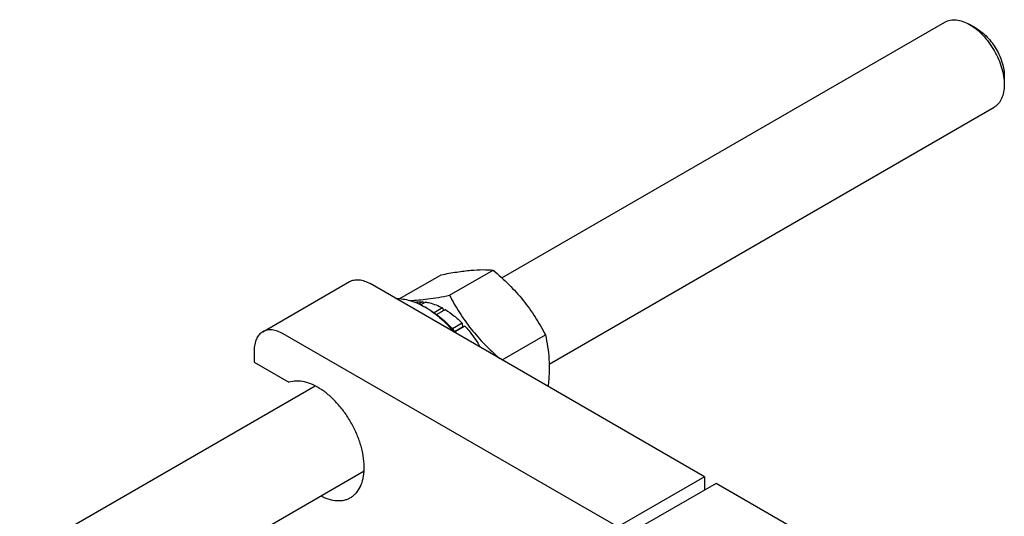
# Model space of a CAD drawing. Units: millimetres. Extents: x 0 to 4200, y -3 to 2970.
# Drawn here: x 2963 to 3203, y 2297 to 2419 of the extents above; entities that cross this region are included whole.
import ezdxf

# ---------------------------------------------------------------- set-up
doc = ezdxf.new("R2010")
doc.units = ezdxf.units.MM
doc.header["$LTSCALE"] = 231
doc.layers.get('0').update_dxf_attribs({"linetype": 'CONTINUOUS'})

msp = doc.modelspace()

# ---------------------------------------------------------------- linework, layer by layer
at = {"color": 7, "linetype": 'Continuous'}
for p, q in [((3080.718, 2355.481), (3188.882, 2417.929)), ((3196.649, 2416.314), (3194.882, 2417.334)), ((3203.367, 2404.679), (3203.367, 2402.637)), ((3092.234, 2334.416), (3200.882, 2397.144)), ((3055.754, 2350.394), (3065.87, 2356.234)), ((3067.922, 2351.208), (3078.598, 2357.371)), ((3022.298, 2342.305), (3043.511, 2354.552)), ((3130.183, 2306.905), (3048.511, 2354.057)), ((3061.415, 2349.629), (3060.496, 2349.098)), ((3062.068, 2349.564), (3060.912, 2348.897)), ((3061.415, 2349.629), (3061.631, 2349.312)), ((3062.654, 2347.933), (3061.947, 2348.341)), ((3066.189, 2348.132), (3064.169, 2346.965)), ((3066.896, 2347.723), (3064.796, 2346.511)), ((3066.189, 2348.132), (3066.448, 2347.464)), ((3071.017, 2344.398), (3068.615, 2343.01)), ((3071.017, 2344.398), (3071.109, 2343.535)), ((3108.969, 2294.658), (3027.298, 2341.81)), ((3069.151, 2342.404), (3071.109, 2343.535)), ((3071.67, 2343.708), (3069.238, 2342.303)), ((3071.109, 2343.535), (3071.67, 2343.708)), ((3080.761, 2335.438), (3091.326, 2341.537)), ((3020.227, 2337.727), (3020.227, 2334.869)), ((3075.164, 2338.995), (3074.882, 2338.832)), ((3075.164, 2338.995), (3075.088, 2338.713)), ((3020.227, 2334.869), (3028.721, 2329.965)), ((2962.973, 2287.501), (3035.073, 2329.128)), ((2986.973, 2273.645), (3047.074, 2308.344)), ((3130.183, 2306.905), (3108.969, 2294.658)), ((3130.183, 2306.905), (3130.183, 2303.639)), ((3133.011, 2305.272), (3111.798, 2293.025)), ((3176.145, 2280.369), (3133.011, 2305.272))]:
    msp.add_line(p, q, dxfattribs=at)
msp.add_arc((3051.518, 2330.284), 20.853, 57.75363, 59.99277, dxfattribs=at)
for points, knots in [([(3188.882, 2417.929), (3189.078, 2418.042), (3189.496, 2418.238), (3190.413, 2418.492), (3191.698, 2418.526), (3193.307, 2418.137), (3194.355, 2417.639), (3194.882, 2417.335)], [0, 0, 0, 0, 0.1081597, 0.2183582, 0.4513528, 0.710395, 1, 1, 1, 1]), ([(3194.882, 2417.335), (3195.463, 2416.999), (3196.61, 2416.195), (3198.189, 2414.718), (3199.643, 2412.972), (3200.92, 2411.022), (3201.97, 2408.942), (3202.754, 2406.809), (3203.244, 2404.704), (3203.367, 2403.308), (3203.367, 2402.637)], [0, 0, 0, 0, 0.1141453, 0.2373182, 0.3669698, 0.4999959, 0.6330219, 0.762673, 0.8858453, 1, 1, 1, 1]), ([(3196.65, 2416.314), (3197.11, 2416.048), (3198.018, 2415.411), (3199.268, 2414.242), (3200.419, 2412.86), (3201.43, 2411.317), (3202.261, 2409.67), (3202.882, 2407.982), (3203.27, 2406.315), (3203.367, 2405.21), (3203.367, 2404.679)], [0, 0, 0, 0, 0.1141662, 0.2373363, 0.3669848, 0.5000078, 0.6330306, 0.7626786, 0.885848, 1, 1, 1, 1]), ([(3203.367, 2402.637), (3203.367, 2402.029), (3203.275, 2400.873), (3202.807, 2399.285), (3202.135, 2398.189), (3201.457, 2397.522), (3201.078, 2397.258), (3200.882, 2397.144)], [0, 0, 0, 0, 0.2895774, 0.5486297, 0.7816333, 0.8918362, 1, 1, 1, 1]), ([(3065.87, 2356.234), (3067.143, 2356.48), (3069.561, 2356.912), (3072.977, 2357.357), (3075.952, 2357.519), (3077.771, 2357.446), (3078.598, 2357.371)], [0, 0, 0, 0, 0.3034703, 0.5747059, 0.8058105, 1, 1, 1, 1]), ([(3078.598, 2357.371), (3079.918, 2356.239), (3082.475, 2353.9), (3085.938, 2350.068), (3088.894, 2345.929), (3090.557, 2343.01), (3091.326, 2341.537)], [0, 0, 0, 0, 0.2552064, 0.5078583, 0.7562731, 1, 1, 1, 1]), ([(3043.511, 2354.552), (3043.841, 2354.743), (3044.599, 2355.018), (3045.858, 2355.049), (3047.2, 2354.726), (3048.072, 2354.31), (3048.511, 2354.057)], [0, 0, 0, 0, 0.2177735, 0.4509532, 0.7102022, 1, 1, 1, 1]), ([(3058.168, 2349.97), (3059.655, 2349.999), (3062.004, 2350.215), (3065.247, 2350.71), (3067.012, 2351.032), (3067.922, 2351.208)], [0, 0, 0, 0, 0.4534085, 0.7173632, 1, 1, 1, 1]), ([(3067.922, 2351.208), (3068.669, 2349.777), (3070.281, 2346.94), (3073.133, 2342.907), (3076.466, 2339.16), (3078.93, 2336.869), (3080.204, 2335.759)], [0, 0, 0, 0, 0.2438275, 0.4922124, 0.7447915, 1, 1, 1, 1]), ([(3054.832, 2350.408), (3055.992, 2350.448), (3057.814, 2350.162), (3060.156, 2349.296), (3061.349, 2348.686), (3061.946, 2348.341)], [0, 0, 0, 0, 0.4649294, 0.7235, 1, 1, 1, 1]), ([(3059.538, 2349.51), (3059.687, 2349.54), (3060.307, 2349.641), (3060.94, 2349.658), (3061.415, 2349.629)], [0, 0, 0, 0, 0.243204, 1, 1, 1, 1]), ([(3062.068, 2349.564), (3062.405, 2349.518), (3063.839, 2349.24), (3065.206, 2348.667), (3066.189, 2348.132)], [0, 0, 0, 0, 0.2327856, 1, 1, 1, 1]), ([(3062.644, 2347.92), (3063.815, 2347.182), (3066.104, 2345.418), (3068.1, 2343.335), (3069.061, 2342.193)], [0, 0, 0, 0, 0.4810993, 1, 1, 1, 1]), ([(3062.654, 2347.933), (3063.928, 2347.197), (3066.423, 2345.358), (3068.563, 2343.127), (3069.588, 2341.89)], [0, 0, 0, 0, 0.4779629, 1, 1, 1, 1]), ([(3066.896, 2347.723), (3067.627, 2347.278), (3069.07, 2346.246), (3070.377, 2345.049), (3071.017, 2344.398)], [0, 0, 0, 0, 0.4837201, 1, 1, 1, 1]), ([(3022.298, 2342.305), (3021.968, 2342.114), (3021.351, 2341.596), (3020.694, 2340.521), (3020.304, 2339.197), (3020.227, 2338.234), (3020.227, 2337.727)], [0, 0, 0, 0, 0.2177726, 0.4509518, 0.7102012, 1, 1, 1, 1]), ([(3027.298, 2341.81), (3026.859, 2342.063), (3025.987, 2342.479), (3024.645, 2342.802), (3023.386, 2342.771), (3022.628, 2342.495), (3022.298, 2342.305)], [0, 0, 0, 0, 0.2897978, 0.5490468, 0.7822265, 1, 1, 1, 1]), ([(3071.67, 2343.708), (3071.995, 2343.353), (3073.276, 2341.873), (3074.405, 2340.262), (3075.164, 2338.995)], [0, 0, 0, 0, 0.2454605, 1, 1, 1, 1]), ([(3091.326, 2341.537), (3091.544, 2340.583), (3091.921, 2338.613), (3092.239, 2335.542), (3092.269, 2332.299), (3092.1, 2330.09), (3091.976, 2328.964)], [0, 0, 0, 0, 0.2320773, 0.4751501, 0.7312161, 1, 1, 1, 1]), ([(3043.784, 2301.825), (3044.037, 2301.971), (3044.524, 2302.309), (3045.401, 2303.157), (3046.282, 2304.541), (3046.922, 2306.551), (3047.162, 2308.867), (3047.002, 2311.413), (3046.45, 2314.105), (3045.526, 2316.85), (3044.261, 2319.555), (3042.7, 2322.124), (3040.898, 2324.469), (3038.916, 2326.506), (3036.824, 2328.167), (3034.691, 2329.394), (3032.583, 2330.141), (3030.569, 2330.377), (3029.294, 2330.163), (3028.721, 2329.965)], [0, 0, 0, 0, 0.0223144, 0.0450208, 0.0928668, 0.1457924, 0.204757, 0.269723, 0.3399151, 0.4140482, 0.4905094, 0.5675096, 0.6432203, 0.7159079, 0.7840751, 0.8466227, 0.9030494, 0.953698, 1, 1, 1, 1]), ([(3036.492, 2302.234), (3037.138, 2301.908), (3038.421, 2301.382), (3040.373, 2301.012), (3041.921, 2301.111), (3043.033, 2301.443), (3043.542, 2301.686), (3043.784, 2301.825)], [0, 0, 0, 0, 0.285891, 0.543669, 0.7782152, 0.8899887, 1, 1, 1, 1])]:
    msp.add_open_spline(points, degree=3, knots=knots, dxfattribs=at)

doc.saveas('drawing.dxf')
